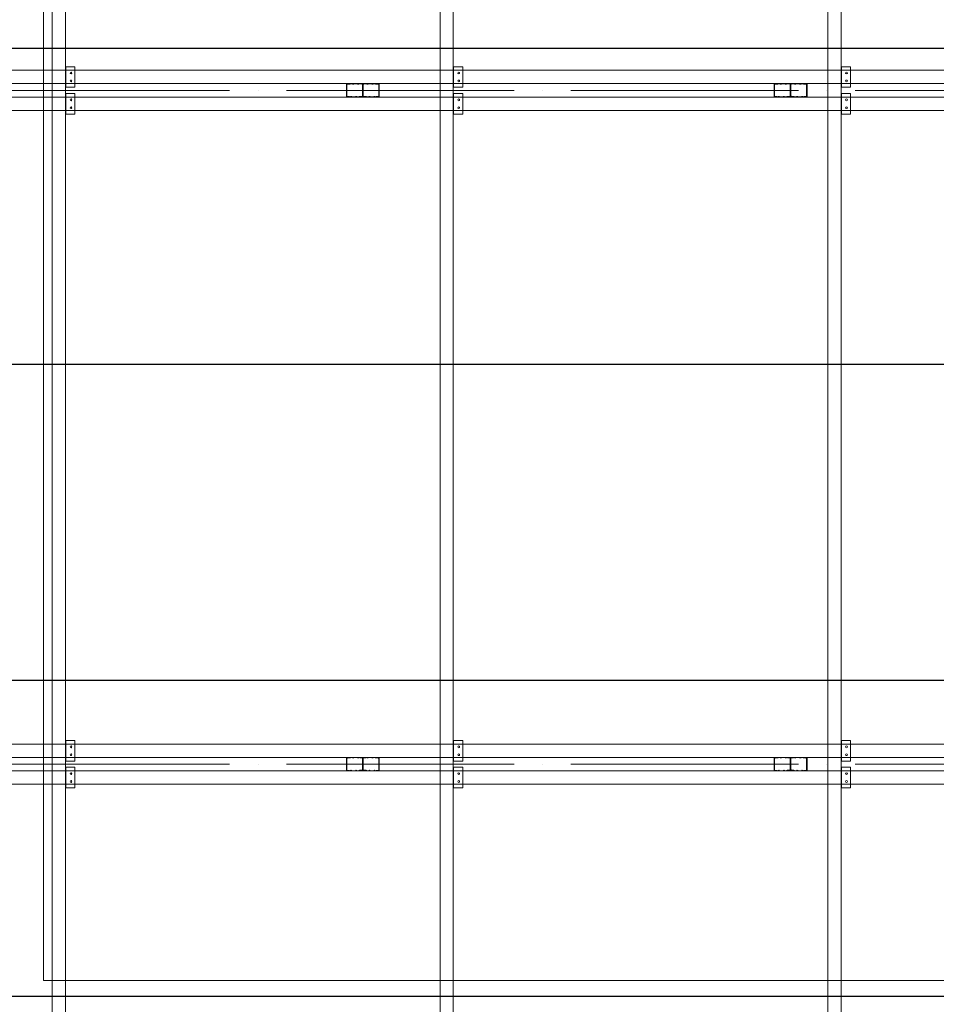
# Model space of a CAD drawing. Units: millimetres. Extents: x -156544 to 322677, y 0 to 465056.
# Drawn here: x 271690 to 274591, y 358760 to 361876 of the extents above; entities that cross this region are included whole.
import ezdxf

# ---------------------------------------------------------------- set-up
doc = ezdxf.new("R2010")
doc.units = ezdxf.units.MM
doc.header["$LTSCALE"] = 30
doc.linetypes.add('ACAD_ISO04W100', pattern=[30, 24, -3, 0, -3])
doc.layers.get('0').update_dxf_attribs({"lineweight": 13})
for name, color, linetype, lineweight in [('ISO-ALVENARIA', 8, 'Continuous', 13), ('ISO-COTAS', 7, 'Continuous', 13), ('ISO-EIXOS', 8, 'ACAD_ISO04W100', 13), ('ISO-ISOTELHA_PUR_030', 80, 'Continuous', 30), ('LSF-BANZO SUPERIOR', 9, 'Continuous', 13), ('LSF-CANTONEIRA 30x60', 9, 'Continuous', 13), ('LSF-DIAGONAL', 9, 'Continuous', 13), ('LSF-TERÇA', 9, 'Continuous', 13)]:
    doc.layers.add(name, color=color, linetype=linetype, lineweight=lineweight)

# ---------------------------------------------------------------- blocks, each defined once
blk = doc.blocks.new('alv. bloco a . tipo 02')
at = {"layer": 'ISO-ALVENARIA'}
for q in [(2850, 34699.8), (8850, 29749.9)]:
    blk.add_line((2850, 29749.9), q, dxfattribs=at)
blk = doc.blocks.new('ISO CANTONEIRA 30x60 2 FUROS')
at = {"layer": 'LSF-CANTONEIRA 30x60', "linetype": 'Continuous', "lineweight": 15}
for p, q in [((32.5, 0), (-32.5, 0)), ((-32.5, 0), (-32.5, -1.2)), ((32.5, 0), (32.5, -1.2)), ((32.5, -1.2), (-32.5, -1.2)), ((-32.5, -1.2), (-32.5, -30)), ((32.5, -30), (-32.5, -30)), ((32.5, -1.2), (32.5, -30))]:
    blk.add_line(p, q, dxfattribs=at)
for centre in [(-12.5, -17.5), (12.5, -17.5)]:
    blk.add_circle(centre, 2.75, dxfattribs=at)
blk = doc.blocks.new('2.TS1')
at = {"layer": 'LSF-BANZO SUPERIOR'}
for p, q in [((0, 127), (0, 106)), ((0, 127), (8140.8, 127)), ((8140.8, 127), (8140.8, 106)), ((0, 85), (0, 106)), ((8140.8, 85), (8140.8, 106)), ((0, 85), (8140.8, 85)), ((0, 42), (0, 21)), ((0, 42), (8140.8, 42)), ((8140.8, 42), (8140.8, 21)), ((0, 0), (0, 21)), ((0, 0), (8140.8, 0)), ((8140.8, 0), (8140.8, 21))]:
    blk.add_line(p, q, dxfattribs=at)
at = {"layer": 'LSF-DIAGONAL', "linetype": 'Continuous', "lineweight": 15}
for points in [[(3651.7, 84.2), (3658.3, 84.2, -0.414214), (3660.5, 82), (3660.5, 46.1, -0.414214), (3657.8, 43.4), (3651.6, 43.4, 0.159953), (3649.8, 42.8, -0.159953), (3647.4, 42), (3642.9, 42, -0.214158), (3641.6, 42.6, 0.448904), (3638.2, 42.6, -0.214158), (3637, 42), (3627, 42, -0.214158), (3625.8, 42.6, 0.448904), (3622.4, 42.6, -0.214158), (3621.1, 42), (3611.3, 42, -0.414214), (3609.1, 44.2), (3609.1, 82.4, -0.414214), (3611.3, 84.6), (3618.2, 84.6), (3618.2, 84), (3611.3, 84, 0.414214), (3609.7, 82.4), (3609.7, 44.2, 0.414214), (3611.3, 42.6), (3621.1, 42.6, 0.214158), (3621.9, 43, -0.448904), (3626.2, 43, 0.214158), (3627, 42.6), (3637, 42.6, 0.214158), (3637.8, 43, -0.448904), (3642.1, 43, 0.214158), (3642.9, 42.6), (3647.4, 42.6, 0.172707), (3649.5, 43.4, -0.173127), (3651.2, 44), (3657.8, 44, 0.414214), (3659.9, 46.1), (3659.9, 82, 0.414214), (3658.3, 83.6), (3651.4, 83.6), (3651.4, 84.2), (3657.8, 84.2)], [(3618.6, 42.9), (3612, 42.9, -0.414214), (3609.7, 45.1), (3609.7, 81, -0.414214), (3612.4, 83.7), (3618.6, 83.7, 0.159953), (3620.4, 84.3, -0.159953), (3622.8, 85), (3627.3, 85, -0.214158), (3628.6, 84.5, 0.448904), (3632, 84.5, -0.214158), (3633.2, 85), (3643.2, 85, -0.214158), (3644.4, 84.5, 0.448904), (3647.9, 84.5, -0.214158), (3649.1, 85), (3658.9, 85, -0.414214), (3661.1, 82.8), (3661.1, 44.6, -0.414214), (3658.9, 42.4), (3652, 42.4), (3652, 43), (3658.9, 43, 0.414214), (3660.5, 44.6), (3660.5, 82.8, 0.414214), (3658.9, 84.4), (3649.1, 84.4, 0.214158), (3648.3, 84.1, -0.448904), (3644, 84.1, 0.214158), (3643.2, 84.4), (3633.2, 84.4, 0.214158), (3632.4, 84.1, -0.448904), (3628.1, 84.1, 0.214158), (3627.3, 84.4), (3622.8, 84.4, 0.172707), (3620.7, 83.7, -0.173127), (3619, 83.1), (3612.4, 83.1, 0.414214), (3610.3, 81), (3610.3, 45.1, 0.414214), (3612, 43.5), (3618.8, 43.5), (3618.8, 42.9), (3612.4, 42.9)], [(3703.6, 42.9), (3710.2, 42.9, 0.414214), (3712.5, 45.1), (3712.5, 81, 0.414214), (3709.8, 83.7), (3703.5, 83.7, -0.159953), (3701.7, 84.3, 0.159953), (3699.4, 85), (3694.9, 85, 0.214158), (3693.6, 84.5, -0.448904), (3690.2, 84.5, 0.214158), (3689, 85), (3679, 85, 0.214158), (3677.7, 84.5, -0.448904), (3674.3, 84.5, 0.214158), (3673.1, 85), (3663.3, 85, 0.414214), (3661.1, 82.8), (3661.1, 44.6, 0.414214), (3663.3, 42.4), (3670.2, 42.4), (3670.2, 43), (3663.3, 43, -0.414214), (3661.7, 44.6), (3661.7, 82.8, -0.414214), (3663.3, 84.4), (3673.1, 84.4, -0.214158), (3673.9, 84.1, 0.448904), (3678.2, 84.1, -0.214158), (3679, 84.4), (3689, 84.4, -0.214158), (3689.8, 84.1, 0.448904), (3694.1, 84.1, -0.214158), (3694.9, 84.4), (3699.4, 84.4, -0.172707), (3701.5, 83.7, 0.173127), (3703.2, 83.1), (3709.8, 83.1, -0.414214), (3711.9, 81), (3711.9, 45.1, -0.414214), (3710.2, 43.5), (3703.4, 43.5), (3703.4, 42.9), (3709.8, 42.9)], [(3670.5, 84.2), (3663.9, 84.2, 0.414214), (3661.7, 82), (3661.7, 46.1, 0.414214), (3664.4, 43.4), (3670.6, 43.4, -0.159953), (3672.4, 42.8, 0.159953), (3674.8, 42), (3679.3, 42, 0.214158), (3680.5, 42.6, -0.448904), (3683.9, 42.6, 0.214158), (3685.2, 42), (3695.2, 42, 0.214158), (3696.4, 42.6, -0.448904), (3699.8, 42.6, 0.214158), (3701.1, 42), (3710.8, 42, 0.414214), (3713.1, 44.2), (3713.1, 82.4, 0.414214), (3710.8, 84.6), (3704, 84.6), (3704, 84), (3710.8, 84, -0.414214), (3712.5, 82.4), (3712.5, 44.2, -0.414214), (3710.8, 42.6), (3701.1, 42.6, -0.214158), (3700.3, 43, 0.448904), (3696, 43, -0.214158), (3695.2, 42.6), (3685.2, 42.6, -0.214158), (3684.4, 43, 0.448904), (3680.1, 43, -0.214158), (3679.3, 42.6), (3674.8, 42.6, -0.172707), (3672.6, 43.4, 0.173127), (3670.9, 44), (3664.4, 44, -0.414214), (3662.3, 46.1), (3662.3, 82, -0.414214), (3663.9, 83.6), (3670.8, 83.6), (3670.8, 84.2), (3664.4, 84.2)], [(5005.6, 84.2), (5012.2, 84.2, -0.414214), (5014.4, 82), (5014.4, 46.1, -0.414214), (5011.7, 43.4), (5005.5, 43.4, 0.159953), (5003.7, 42.8, -0.159953), (5001.4, 42), (4996.8, 42, -0.214158), (4995.6, 42.6, 0.448904), (4992.2, 42.6, -0.214158), (4990.9, 42), (4980.9, 42, -0.214158), (4979.7, 42.6, 0.448904), (4976.3, 42.6, -0.214158), (4975, 42), (4965.3, 42, -0.414214), (4963.1, 44.2), (4963.1, 82.4, -0.414214), (4965.3, 84.6), (4972.1, 84.6), (4972.1, 84), (4965.3, 84, 0.414214), (4963.7, 82.4), (4963.7, 44.2, 0.414214), (4965.3, 42.6), (4975, 42.6, 0.214158), (4975.8, 43, -0.448904), (4980.1, 43, 0.214158), (4980.9, 42.6), (4990.9, 42.6, 0.214158), (4991.7, 43, -0.448904), (4996, 43, 0.214158), (4996.8, 42.6), (5001.4, 42.6, 0.172707), (5003.5, 43.4, -0.173127), (5005.2, 44), (5011.7, 44, 0.414214), (5013.8, 46.1), (5013.8, 82, 0.414214), (5012.2, 83.6), (5005.4, 83.6), (5005.4, 84.2), (5011.7, 84.2)], [(4972.5, 42.9), (4965.9, 42.9, -0.414214), (4963.7, 45.1), (4963.7, 81, -0.414214), (4966.4, 83.7), (4972.6, 83.7, 0.159953), (4974.4, 84.3, -0.159953), (4976.7, 85), (4981.3, 85, -0.214158), (4982.5, 84.5, 0.448904), (4985.9, 84.5, -0.214158), (4987.1, 85), (4997.1, 85, -0.214158), (4998.4, 84.5, 0.448904), (5001.8, 84.5, -0.214158), (5003, 85), (5012.8, 85, -0.414214), (5015, 82.8), (5015, 44.6, -0.414214), (5012.8, 42.4), (5006, 42.4), (5006, 43), (5012.8, 43, 0.414214), (5014.4, 44.6), (5014.4, 82.8, 0.414214), (5012.8, 84.4), (5003, 84.4, 0.214158), (5002.2, 84.1, -0.448904), (4997.9, 84.1, 0.214158), (4997.1, 84.4), (4987.1, 84.4, 0.214158), (4986.4, 84.1, -0.448904), (4982, 84.1, 0.214158), (4981.3, 84.4), (4976.7, 84.4, 0.172707), (4974.6, 83.7, -0.173127), (4972.9, 83.1), (4966.4, 83.1, 0.414214), (4964.3, 81), (4964.3, 45.1, 0.414214), (4965.9, 43.5), (4972.7, 43.5), (4972.7, 42.9), (4966.4, 42.9)], [(5057.6, 42.9), (5064.2, 42.9, 0.414214), (5066.4, 45.1), (5066.4, 81, 0.414214), (5063.7, 83.7), (5057.5, 83.7, -0.159953), (5055.7, 84.3, 0.159953), (5053.3, 85), (5048.8, 85, 0.214158), (5047.5, 84.5, -0.448904), (5044.1, 84.5, 0.214158), (5042.9, 85), (5032.9, 85, 0.214158), (5031.7, 84.5, -0.448904), (5028.3, 84.5, 0.214158), (5027, 85), (5017.2, 85, 0.414214), (5015, 82.8), (5015, 44.6, 0.414214), (5017.2, 42.4), (5024.1, 42.4), (5024.1, 43), (5017.2, 43, -0.414214), (5015.6, 44.6), (5015.6, 82.8, -0.414214), (5017.2, 84.4), (5027, 84.4, -0.214158), (5027.8, 84.1, 0.448904), (5032.1, 84.1, -0.214158), (5032.9, 84.4), (5042.9, 84.4, -0.214158), (5043.7, 84.1, 0.448904), (5048, 84.1, -0.214158), (5048.8, 84.4), (5053.3, 84.4, -0.172707), (5055.5, 83.7, 0.173127), (5057.1, 83.1), (5063.7, 83.1, -0.414214), (5065.8, 81), (5065.8, 45.1, -0.414214), (5064.2, 43.5), (5057.3, 43.5), (5057.3, 42.9), (5063.7, 42.9)], [(5024.5, 84.2), (5017.9, 84.2, 0.414214), (5015.6, 82), (5015.6, 46.1, 0.414214), (5018.3, 43.4), (5024.5, 43.4, -0.159953), (5026.3, 42.8, 0.159953), (5028.7, 42), (5033.2, 42, 0.214158), (5034.5, 42.6, -0.448904), (5037.9, 42.6, 0.214158), (5039.1, 42), (5049.1, 42, 0.214158), (5050.3, 42.6, -0.448904), (5053.8, 42.6, 0.214158), (5055, 42), (5064.8, 42, 0.414214), (5067, 44.2), (5067, 82.4, 0.414214), (5064.8, 84.6), (5057.9, 84.6), (5057.9, 84), (5064.8, 84, -0.414214), (5066.4, 82.4), (5066.4, 44.2, -0.414214), (5064.8, 42.6), (5055, 42.6, -0.214158), (5054.2, 43, 0.448904), (5049.9, 43, -0.214158), (5049.1, 42.6), (5039.1, 42.6, -0.214158), (5038.3, 43, 0.448904), (5034, 43, -0.214158), (5033.2, 42.6), (5028.7, 42.6, -0.172707), (5026.6, 43.4, 0.173127), (5024.9, 44), (5018.3, 44, -0.414214), (5016.2, 46.1), (5016.2, 82, -0.414214), (5017.9, 83.6), (5024.7, 83.6), (5024.7, 84.2), (5018.3, 84.2)]]:
    blk.add_lwpolyline(points, format="xyb", dxfattribs=at)
at = {"layer": 'LSF-CANTONEIRA 30x60', "rotation": 90}
for p in [(2720, 105.8), (3947.3, 105.8), (5174.6, 105.8)]:
    blk.add_blockref('ISO CANTONEIRA 30x60 2 FUROS', p, dxfattribs=at)
at = {"layer": 'LSF-CANTONEIRA 30x60', "xscale": -1, "rotation": 90}
for p in [(2720, 21), (3947.3, 21), (5174.6, 21)]:
    blk.add_blockref('ISO CANTONEIRA 30x60 2 FUROS', p, dxfattribs=at)

msp = doc.modelspace()

# ---------------------------------------------------------------- hatches: boundary and pattern name
at = {"layer": 'ISO-ISOTELHA_PUR_030'}
h = msp.add_hatch(dxfattribs=at)
h.set_pattern_fill('_USER', color=256, scale=1000, pattern_type=0)
h.set_pattern_definition([(0, (271764.8, 364785.1), (0, 1000), [])])
h.paths.add_polyline_path([(269114.66, 363785.05), (271764.78, 363785.05), (271764.78, 364785.05), (277408.75, 364785.05), (277408.75, 349885.05), (275708.52, 349885.05), (275708.52, 343185.05), (277408.75, 343185.05), (277408.75, 328285.12), (271764.78, 328285.11), (271764.78, 329285.12), (269114.66, 329285.05)])

# ---------------------------------------------------------------- linework, layer by layer
at = {"layer": 'ISO-EIXOS'}
for p, q in [((268033.91, 361652.43), (281346.64, 361652.43)), ((268033.91, 359519.85), (281346.64, 359519.85))]:
    msp.add_line(p, q, dxfattribs=at)
at = {"layer": 'LSF-TERÇA'}
for p, q in [((271792.83, 364785.02), (271792.83, 357387.26)), ((271834.83, 364785.02), (271834.83, 357387.26)), ((273020.12, 364785.02), (273020.12, 357387.26)), ((273062.12, 364785.02), (273062.12, 357387.26)), ((274247.41, 364785.02), (274247.41, 357387.26)), ((274289.41, 364785.02), (274289.41, 357387.26))]:
    msp.add_line(p, q, dxfattribs=at)

# ---------------------------------------------------------------- block references
msp.add_blockref('alv. bloco a . tipo 02', (268914.74, 329085.12))
at = {"layer": 'ISO-COTAS'}
for p in [(269114.71, 361589.18), (269114.71, 359456.6)]:
    msp.add_blockref('2.TS1', p, dxfattribs=at)

doc.saveas('drawing.dxf')
